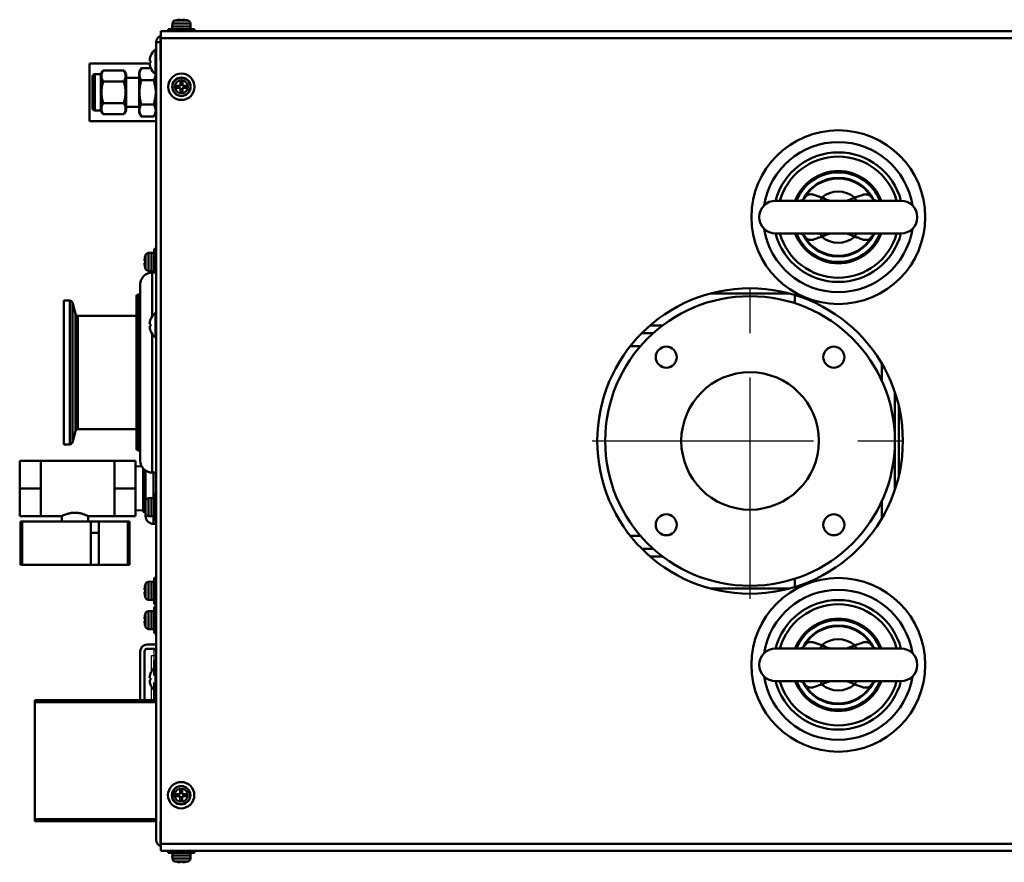
# Model space of a CAD drawing. Units: millimetres. Extents: x -970 to 1830, y -1190 to 790.
# Drawn here: x -277 to 97, y 353 to 673 of the extents above; entities that cross this region are included whole.
import ezdxf

# ---------------------------------------------------------------- set-up
doc = ezdxf.new("R2010")
doc.units = ezdxf.units.MM
doc.header["$LTSCALE"] = 2.648819
doc.linetypes.add('CENTER', pattern=[50.8, 31.75, -6.35, 6.35, -6.35])
for name, color, linetype in [('NoLayerName_001', 7, 'Continuous'), ('NoLayerName_004', 7, 'Continuous'), ('NoLayerName_005', 7, 'Continuous'), ('NoLayerName_006', 7, 'Continuous')]:
    doc.layers.add(name, color=color, linetype=linetype)

# ---------------------------------------------------------------- blocks, each defined once
blk = doc.blocks.new('JZB_0358')
at = {"layer": 'NoLayerName_005', "color": 7, "linetype": 'Continuous', "lineweight": 50}
blk.add_circle((58, 58), 58, dxfattribs=at)
blk = doc.blocks.new('JZB_0359')
at = {"layer": 'NoLayerName_001', "color": 254, "linetype": 'Continuous', "lineweight": 50}
for p, q in [((60.57, 112), (30.38, 112)), ((62.48, 108.31), (62.48, 111.45)), ((7.54, 99.87), (12.31, 99.87)), ((4.45, 97), (8.81, 97)), ((3.89, 92), (0, 92)), ((95.48, 85.39), (95.48, 78.91)), ((100.48, 37.59), (100.48, 74.41)), ((95.48, 33.09), (95.48, 26.61)), ((0, 20), (3.89, 20)), ((8.81, 15), (4.45, 15)), ((12.31, 12.13), (7.54, 12.13)), ((62.48, 0.55), (62.48, 3.69)), ((30.38, 0), (60.57, 0))]:
    blk.add_line(p, q, dxfattribs=at)
blk = doc.blocks.new('ETC_0081')
at = {"layer": 'NoLayerName_001', "color": 7, "linetype": 'Continuous', "lineweight": 50}
blk.add_open_spline([(0.18, 0), (0.12, 0.1), (0.06, 0.2), (0, 0.29), (0, 0.29)], degree=3, knots=[0, 0, 0, 0, 0.3413476, 0.3415227, 0.3415227, 0.3415227, 0.3415227], dxfattribs=at)
blk = doc.blocks.new('ETC_0082')
at = {"layer": 'NoLayerName_001', "color": 7, "linetype": 'Continuous', "lineweight": 50}
blk.add_open_spline([(0, 0.1), (0.02, 0.07), (0.04, 0.03), (0.07, 0), (0.07, 0)], degree=3, knots=[0, 0, 0, 0, 0.1181276, 0.1211224, 0.1211224, 0.1211224, 0.1211224], dxfattribs=at)
blk = doc.blocks.new('ETC_0083')
at = {"layer": 'NoLayerName_001', "color": 7, "linetype": 'Continuous', "lineweight": 50}
blk.add_open_spline([(0, 0.19), (0.02, 0.16), (0.05, 0.1), (0.09, 0.03), (0.11, 0)], degree=3, knots=[0, 0, 0, 0, 0.1117078, 0.2233425, 0.2233425, 0.2233425, 0.2233425], dxfattribs=at)
blk = doc.blocks.new('ETC_0084')
at = {"layer": 'NoLayerName_001', "color": 7, "linetype": 'Continuous', "lineweight": 50}
blk.add_open_spline([(0.08, 0.12), (0.08, 0.12), (0.05, 0.08), (0.02, 0.04), (0, 0)], degree=3, knots=[0, 0, 0, 0, 0.0138196, 0.1429222, 0.1429222, 0.1429222, 0.1429222], dxfattribs=at)
blk = doc.blocks.new('ETC_0085')
at = {"layer": 'NoLayerName_001', "color": 7, "linetype": 'Continuous', "lineweight": 50}
blk.add_open_spline([(0.11, 0.18), (0.09, 0.15), (0.05, 0.09), (0.02, 0.03), (0, 0)], degree=3, knots=[0, 0, 0, 0, 0.1061498, 0.2123671, 0.2123671, 0.2123671, 0.2123671], dxfattribs=at)
blk = doc.blocks.new('ETC_0086')
at = {"layer": 'NoLayerName_001', "color": 7, "linetype": 'Continuous', "lineweight": 50}
blk.add_open_spline([(0, 0), (0, 0), (0.07, 0.1), (0.13, 0.2), (0.18, 0.3)], degree=3, knots=[0, 0, 0, 0, 0.0110449, 0.3523925, 0.3523925, 0.3523925, 0.3523925], dxfattribs=at)
blk = doc.blocks.new('JZB_0360')
at = {"layer": 'NoLayerName_001', "color": 7, "linetype": 'Continuous', "lineweight": 50}
for p, q in [((53.75, 21.22), (6.25, 21.22)), ((17.09, 22.09), (17.28, 22.37)), ((23.76, 22.43), (23.21, 21.22)), ((36.24, 22.43), (36.79, 21.22)), ((42.72, 22.37), (42.83, 22.21)), ((42.83, 22.21), (42.91, 22.1)), ((6.25, 8.72), (53.75, 8.72)), ((17.28, 7.57), (17.09, 7.84)), ((23.21, 8.72), (23.76, 7.51)), ((36.79, 8.72), (36.24, 7.51)), ((42.82, 7.72), (42.72, 7.57)), ((42.91, 7.85), (42.82, 7.72))]:
    blk.add_line(p, q, dxfattribs=at)
for centre, radius, start, end in [((30, 14.97), 14.97, 26.7287, 153.1984), ((30, 14.97), 14.72, 30.2042, 149.7958), ((30, 14.97), 9.72, 50.0891, 129.9109), ((6.25, 14.97), 6.25, 90, 270), ((53.75, 14.97), 6.25, 270, 90), ((30, 14.97), 14.97, 206.7357, 333.2054), ((30, 14.97), 14.72, 210.2042, 329.7958), ((30, 14.97), 9.72, 230.0891, 309.9109)]:
    blk.add_arc(centre, radius, start, end, dxfattribs=at)
for points, knots in [([(17.28, 22.37), (17.59, 22.68), (18.1, 23.42), (19.46, 23.74), (20.83, 23.48), (22.2, 22.81), (23.24, 22.58), (23.76, 22.43)], [0, 0, 0, 0, 1.308176, 2.568524, 3.9152, 5.44802, 7.09309, 7.09309, 7.09309, 7.09309]), ([(36.24, 22.43), (36.77, 22.58), (37.35, 22.69), (38.37, 23.11), (39.31, 23.53), (40.68, 23.73), (41.97, 23.35), (42.44, 22.67), (42.72, 22.37)], [0, 0, 0, 0, 1.657436, 1.763026, 3.32029, 4.700751, 5.877494, 7.095544, 7.095544, 7.095544, 7.095544]), ([(17.1, 22.08), (17.09, 22.07), (17, 21.94), (16.74, 21.66), (16.31, 21.39), (15.89, 21.24), (15.66, 21.23), (15.58, 21.22)], [0, 0, 0, 0, 0.066443, 0.470254, 1.120667, 1.573981, 1.807265, 1.807265, 1.807265, 1.807265]), ([(23.76, 22.43), (24.63, 22.06), (25.6, 21.58), (26.62, 21.23), (26.76, 21.18)], [0, 0, 0, 0, 2.813663, 3.247865, 3.247865, 3.247865, 3.247865]), ([(33.26, 21.19), (33.6, 21.32), (34.62, 21.68), (35.59, 22.14), (36.24, 22.43)], [0, 0, 0, 0, 1.101347, 3.22587, 3.22587, 3.22587, 3.22587]), ([(44.43, 21.22), (44.35, 21.23), (44.1, 21.24), (43.69, 21.39), (43.25, 21.66), (43, 21.93), (42.9, 22.08), (42.9, 22.08)], [0, 0, 0, 0, 0.238568, 0.728448, 1.283685, 1.782508, 1.813267, 1.813267, 1.813267, 1.813267]), ([(15.57, 8.72), (15.65, 8.71), (15.9, 8.7), (16.31, 8.55), (16.75, 8.28), (17, 8.01), (17.1, 7.87), (17.11, 7.86)], [0, 0, 0, 0, 0.238568, 0.728448, 1.283685, 1.782508, 1.814411, 1.814411, 1.814411, 1.814411]), ([(23.76, 7.51), (23.23, 7.36), (22.65, 7.26), (21.63, 6.83), (20.69, 6.42), (19.32, 6.21), (18.03, 6.59), (17.56, 7.28), (17.28, 7.57)], [0, 0, 0, 0, 1.657436, 1.763026, 3.32029, 4.700751, 5.877494, 7.095544, 7.095544, 7.095544, 7.095544]), ([(26.74, 8.75), (26.4, 8.62), (25.38, 8.26), (24.41, 7.8), (23.76, 7.51)], [0, 0, 0, 0, 1.101347, 3.22587, 3.22587, 3.22587, 3.22587]), ([(36.24, 7.51), (35.37, 7.88), (34.4, 8.36), (33.38, 8.71), (33.24, 8.76)], [0, 0, 0, 0, 2.813663, 3.247865, 3.247865, 3.247865, 3.247865]), ([(42.72, 7.57), (42.41, 7.26), (41.9, 6.52), (40.54, 6.21), (39.17, 6.46), (37.8, 7.13), (36.76, 7.36), (36.24, 7.51)], [0, 0, 0, 0, 1.308176, 2.568524, 3.9152, 5.44802, 7.09309, 7.09309, 7.09309, 7.09309]), ([(42.9, 7.86), (42.91, 7.88), (43, 8.01), (43.26, 8.28), (43.69, 8.55), (44.11, 8.7), (44.34, 8.71), (44.42, 8.72)], [0, 0, 0, 0, 0.065338, 0.46915, 1.119562, 1.572876, 1.80616, 1.80616, 1.80616, 1.80616])]:
    blk.add_open_spline(points, degree=3, knots=knots, dxfattribs=at)
for name, p in [('ETC_0086', (17.1, 22.07)), ('ETC_0083', (42.72, 22.18)), ('ETC_0082', (42.83, 22.08)), ('ETC_0081', (17.1, 7.57)), ('ETC_0085', (42.72, 7.57)), ('ETC_0084', (42.83, 7.75))]:
    blk.add_blockref(name, p, dxfattribs=at)
blk = doc.blocks.new('ETC_0087')
at = {"layer": 'NoLayerName_001', "color": 7, "linetype": 'Continuous', "lineweight": 50}
blk.add_open_spline([(0.08, 0.12), (0.08, 0.12), (0.05, 0.08), (0.02, 0.04), (0, 0)], degree=3, knots=[0, 0, 0, 0, 0.0138196, 0.1429222, 0.1429222, 0.1429222, 0.1429222], dxfattribs=at)
blk = doc.blocks.new('ETC_0088')
at = {"layer": 'NoLayerName_001', "color": 7, "linetype": 'Continuous', "lineweight": 50}
blk.add_open_spline([(0.11, 0.18), (0.09, 0.15), (0.05, 0.09), (0.02, 0.03), (0, 0)], degree=3, knots=[0, 0, 0, 0, 0.1061498, 0.2123671, 0.2123671, 0.2123671, 0.2123671], dxfattribs=at)
blk = doc.blocks.new('ETC_0089')
at = {"layer": 'NoLayerName_001', "color": 7, "linetype": 'Continuous', "lineweight": 50}
blk.add_open_spline([(0, 0), (0, 0), (0.07, 0.1), (0.13, 0.2), (0.18, 0.3)], degree=3, knots=[0, 0, 0, 0, 0.0110449, 0.3523925, 0.3523925, 0.3523925, 0.3523925], dxfattribs=at)
blk = doc.blocks.new('ETC_0090')
at = {"layer": 'NoLayerName_001', "color": 7, "linetype": 'Continuous', "lineweight": 50}
blk.add_open_spline([(0.18, 0), (0.12, 0.1), (0.06, 0.2), (0, 0.29), (0, 0.29)], degree=3, knots=[0, 0, 0, 0, 0.3413476, 0.3415227, 0.3415227, 0.3415227, 0.3415227], dxfattribs=at)
blk = doc.blocks.new('ETC_0091')
at = {"layer": 'NoLayerName_001', "color": 7, "linetype": 'Continuous', "lineweight": 50}
blk.add_open_spline([(0, 0.1), (0.02, 0.07), (0.04, 0.03), (0.07, 0), (0.07, 0)], degree=3, knots=[0, 0, 0, 0, 0.1181276, 0.1211224, 0.1211224, 0.1211224, 0.1211224], dxfattribs=at)
blk = doc.blocks.new('ETC_0092')
at = {"layer": 'NoLayerName_001', "color": 7, "linetype": 'Continuous', "lineweight": 50}
blk.add_open_spline([(0, 0.19), (0.02, 0.16), (0.05, 0.1), (0.09, 0.03), (0.11, 0)], degree=3, knots=[0, 0, 0, 0, 0.1117078, 0.2233425, 0.2233425, 0.2233425, 0.2233425], dxfattribs=at)
blk = doc.blocks.new('JZB_0361')
at = {"layer": 'NoLayerName_001', "color": 7, "linetype": 'Continuous', "lineweight": 50}
for p, q in [((53.75, 21.22), (6.25, 21.22)), ((17.09, 22.09), (17.28, 22.37)), ((23.76, 22.43), (23.21, 21.22)), ((36.24, 22.43), (36.79, 21.22)), ((42.72, 22.37), (42.83, 22.21)), ((42.83, 22.21), (42.91, 22.1)), ((6.25, 8.72), (53.75, 8.72)), ((17.28, 7.57), (17.09, 7.84)), ((23.21, 8.72), (23.76, 7.51)), ((36.79, 8.72), (36.24, 7.51)), ((42.82, 7.72), (42.72, 7.57)), ((42.91, 7.85), (42.82, 7.72))]:
    blk.add_line(p, q, dxfattribs=at)
for centre, radius, start, end in [((30, 14.97), 14.97, 26.7287, 153.1984), ((30, 14.97), 14.72, 30.2042, 149.7958), ((30, 14.97), 9.72, 50.0891, 129.9109), ((6.25, 14.97), 6.25, 90, 270), ((53.75, 14.97), 6.25, 270, 90), ((30, 14.97), 14.97, 206.7357, 333.2054), ((30, 14.97), 14.72, 210.2042, 329.7958), ((30, 14.97), 9.72, 230.0891, 309.9109)]:
    blk.add_arc(centre, radius, start, end, dxfattribs=at)
for points, knots in [([(17.28, 22.37), (17.59, 22.68), (18.1, 23.42), (19.46, 23.74), (20.83, 23.48), (22.2, 22.81), (23.24, 22.58), (23.76, 22.43)], [0, 0, 0, 0, 1.308176, 2.568524, 3.9152, 5.44802, 7.09309, 7.09309, 7.09309, 7.09309]), ([(36.24, 22.43), (36.77, 22.58), (37.35, 22.69), (38.37, 23.11), (39.31, 23.53), (40.68, 23.73), (41.97, 23.35), (42.44, 22.67), (42.72, 22.37)], [0, 0, 0, 0, 1.657436, 1.763026, 3.32029, 4.700751, 5.877494, 7.095544, 7.095544, 7.095544, 7.095544]), ([(17.1, 22.08), (17.09, 22.07), (17, 21.94), (16.74, 21.66), (16.31, 21.39), (15.89, 21.24), (15.66, 21.23), (15.58, 21.22)], [0, 0, 0, 0, 0.066443, 0.470254, 1.120667, 1.573981, 1.807265, 1.807265, 1.807265, 1.807265]), ([(23.76, 22.43), (24.63, 22.06), (25.6, 21.58), (26.62, 21.23), (26.76, 21.18)], [0, 0, 0, 0, 2.813663, 3.247865, 3.247865, 3.247865, 3.247865]), ([(33.26, 21.19), (33.6, 21.32), (34.62, 21.68), (35.59, 22.14), (36.24, 22.43)], [0, 0, 0, 0, 1.101347, 3.22587, 3.22587, 3.22587, 3.22587]), ([(44.43, 21.22), (44.35, 21.23), (44.1, 21.24), (43.69, 21.39), (43.25, 21.66), (43, 21.93), (42.9, 22.08), (42.9, 22.08)], [0, 0, 0, 0, 0.238568, 0.728448, 1.283685, 1.782508, 1.813267, 1.813267, 1.813267, 1.813267]), ([(15.57, 8.72), (15.65, 8.71), (15.9, 8.7), (16.31, 8.55), (16.75, 8.28), (17, 8.01), (17.1, 7.87), (17.11, 7.86)], [0, 0, 0, 0, 0.238568, 0.728448, 1.283685, 1.782508, 1.814411, 1.814411, 1.814411, 1.814411]), ([(23.76, 7.51), (23.23, 7.36), (22.65, 7.26), (21.63, 6.83), (20.69, 6.42), (19.32, 6.21), (18.03, 6.59), (17.56, 7.28), (17.28, 7.57)], [0, 0, 0, 0, 1.657436, 1.763026, 3.32029, 4.700751, 5.877494, 7.095544, 7.095544, 7.095544, 7.095544]), ([(26.74, 8.75), (26.4, 8.62), (25.38, 8.26), (24.41, 7.8), (23.76, 7.51)], [0, 0, 0, 0, 1.101347, 3.22587, 3.22587, 3.22587, 3.22587]), ([(36.24, 7.51), (35.37, 7.88), (34.4, 8.36), (33.38, 8.71), (33.24, 8.76)], [0, 0, 0, 0, 2.813663, 3.247865, 3.247865, 3.247865, 3.247865]), ([(42.72, 7.57), (42.41, 7.26), (41.9, 6.52), (40.54, 6.21), (39.17, 6.46), (37.8, 7.13), (36.76, 7.36), (36.24, 7.51)], [0, 0, 0, 0, 1.308176, 2.568524, 3.9152, 5.44802, 7.09309, 7.09309, 7.09309, 7.09309]), ([(42.9, 7.86), (42.91, 7.88), (43, 8.01), (43.26, 8.28), (43.69, 8.55), (44.11, 8.7), (44.34, 8.71), (44.42, 8.72)], [0, 0, 0, 0, 0.065338, 0.46915, 1.119562, 1.572876, 1.80616, 1.80616, 1.80616, 1.80616])]:
    blk.add_open_spline(points, degree=3, knots=knots, dxfattribs=at)
for name, p in [('ETC_0089', (17.1, 22.07)), ('ETC_0092', (42.72, 22.18)), ('ETC_0091', (42.83, 22.08)), ('ETC_0090', (17.1, 7.57)), ('ETC_0088', (42.72, 7.57)), ('ETC_0087', (42.83, 7.75))]:
    blk.add_blockref(name, p, dxfattribs=at)
blk = doc.blocks.new('JZB_0362')
at = {"layer": 'NoLayerName_001', "color": 5, "linetype": 'Continuous', "lineweight": 50}
for start, end in [(21.5706, 158.4294), (201.5706, 338.4294)]:
    blk.add_arc((15.81, 17), 17, start, end, dxfattribs=at)
blk = doc.blocks.new('JZB_0363')
at = {"layer": 'NoLayerName_001', "color": 5, "linetype": 'Continuous', "lineweight": 50}
for start, end in [(21.5706, 158.4294), (201.5706, 338.4294)]:
    blk.add_arc((15.81, 17), 17, start, end, dxfattribs=at)
blk = doc.blocks.new('JZB_0364')
at = {"layer": 'NoLayerName_001', "color": 51, "linetype": 'Continuous', "lineweight": 50}
for p, q in [((0, 15.29), (0, 3.19)), ((0.8, 16.09), (0.8, 2.39)), ((3.2, 16.09), (0.8, 16.09)), ((3.2, 16.09), (4.04, 17.55)), ((3.2, 2.39), (3.2, 16.09)), ((11.89, 17.48), (4.01, 17.48)), ((11.86, 17.55), (12.7, 16.09)), ((12.7, 16.09), (12.7, 2.39)), ((17.66, 16.94), (18.55, 18.47)), ((17.66, 1.54), (17.66, 16.94)), ((22.14, 18.4), (18.5, 18.4)), ((11.89, 13.36), (4.01, 13.36)), ((17.66, 14.79), (12.7, 14.79)), ((23.29, 13.82), (18.5, 13.82)), ((0.8, 9.24), (0, 9.24)), ((12.53, 9.23), (12.7, 9.23)), ((17.8, 9.24), (17.66, 9.24)), ((11.89, 5.11), (4.01, 5.11)), ((23.29, 4.65), (18.5, 4.65)), ((0.8, 2.39), (3.2, 2.39)), ((4.04, 0.93), (3.2, 2.39)), ((11.89, 0.99), (4.01, 0.99)), ((12.7, 2.39), (11.86, 0.93)), ((12.7, 3.68), (17.66, 3.68)), ((18.55, 0), (17.66, 1.54)), ((23.29, 0.07), (18.5, 0.07)), ((24.13, 1.54), (23.24, 0))]:
    blk.add_line(p, q, dxfattribs=at)
for centre, start, end in [((0.8, 15.29), 90, 180), ((0.8, 3.19), 180, 270)]:
    blk.add_arc(centre, 0.8, start, end, dxfattribs=at)
for points, knots in [([(4.01, 17.48), (3.85, 17.14), (3.48, 16.5), (3.31, 15.42), (3.48, 14.33), (3.85, 13.7), (4.01, 13.36)], [0, 0, 0, 0, 1.120799, 2.177022, 3.232418, 4.353221, 4.353221, 4.353221, 4.353221]), ([(11.89, 13.36), (12.05, 13.7), (12.42, 14.33), (12.59, 15.42), (12.42, 16.51), (12.05, 17.14), (11.89, 17.48)], [0, 0, 0, 0, 1.120799, 2.177022, 3.232418, 4.353221, 4.353221, 4.353221, 4.353221]), ([(18.5, 18.4), (18.33, 18.02), (17.93, 17.31), (17.73, 16.11), (17.93, 14.9), (18.33, 14.19), (18.5, 13.82)], [0, 0, 0, 0, 1.245594, 2.419422, 3.59233, 4.837928, 4.837928, 4.837928, 4.837928]), ([(23.29, 13.82), (23.46, 14.19), (23.88, 14.87), (23.93, 15.66), (23.99, 16.02)], [0, 0, 0, 0, 1.245594, 2.329758, 2.329758, 2.329758, 2.329758]), ([(23.99, 16.02), (23.99, 16.05), (23.99, 16.09), (23.99, 16.13), (23.99, 16.14)], [0, 0, 0, 0, 0.0907509, 0.1184979, 0.1184979, 0.1184979, 0.1184979]), ([(4.01, 13.36), (3.85, 12.68), (3.47, 11.33), (3.32, 9.23), (3.47, 7.14), (3.85, 5.79), (4.01, 5.11)], [0, 0, 0, 0, 2.091375, 4.182728, 6.27241, 8.36379, 8.36379, 8.36379, 8.36379]), ([(12.53, 9.23), (12.48, 9.92), (12.46, 11.33), (12.05, 12.68), (11.89, 13.36)], [0, 0, 0, 0, 2.094023, 4.189752, 4.189752, 4.189752, 4.189752]), ([(18.5, 13.82), (18.33, 13.06), (17.88, 11.57), (17.86, 10.01), (17.8, 9.24)], [0, 0, 0, 0, 2.319803, 4.638794, 4.638794, 4.638794, 4.638794]), ([(23.29, 4.65), (23.46, 5.41), (23.88, 6.91), (24.05, 9.24), (23.88, 11.57), (23.46, 13.06), (23.29, 13.82)], [0, 0, 0, 0, 2.324238, 4.648452, 6.970809, 9.295053, 9.295053, 9.295053, 9.295053]), ([(11.89, 5.11), (12.05, 5.79), (12.46, 7.13), (12.48, 8.53), (12.53, 9.23)], [0, 0, 0, 0, 2.087384, 4.174038, 4.174038, 4.174038, 4.174038]), ([(17.8, 9.24), (17.86, 8.47), (17.88, 6.91), (18.33, 5.41), (18.5, 4.65)], [0, 0, 0, 0, 2.327181, 4.656259, 4.656259, 4.656259, 4.656259]), ([(4.01, 5.11), (3.85, 4.77), (3.48, 4.14), (3.31, 3.05), (3.48, 1.97), (3.85, 1.33), (4.01, 0.99)], [0, 0, 0, 0, 1.120799, 2.177022, 3.232418, 4.353221, 4.353221, 4.353221, 4.353221]), ([(11.89, 0.99), (12.05, 1.33), (12.42, 1.97), (12.59, 3.05), (12.42, 4.14), (12.05, 4.77), (11.89, 5.11)], [0, 0, 0, 0, 1.120799, 2.177022, 3.232418, 4.353221, 4.353221, 4.353221, 4.353221]), ([(18.5, 4.65), (18.33, 4.28), (17.93, 3.57), (17.73, 2.36), (17.93, 1.16), (18.33, 0.45), (18.5, 0.07)], [0, 0, 0, 0, 1.245594, 2.419422, 3.59233, 4.837928, 4.837928, 4.837928, 4.837928]), ([(23.29, 0.07), (23.46, 0.45), (23.86, 1.16), (24.06, 2.36), (23.86, 3.57), (23.46, 4.28), (23.29, 4.65)], [0, 0, 0, 0, 1.245594, 2.419422, 3.59233, 4.837928, 4.837928, 4.837928, 4.837928])]:
    blk.add_open_spline(points, degree=3, knots=knots, dxfattribs=at)
blk = doc.blocks.new('JZB_0365')
at = {"layer": 'NoLayerName_001', "color": 7, "linetype": 'Continuous', "lineweight": 50}
for p, q in [((0, 39.5), (0, 18.5)), ((0, 39.5), (44, 39.5)), ((8, 18.5), (8, 39.5)), ((36, 39.5), (36, 18.5)), ((44, 39.5), (44, 18.5)), ((0, 29), (8, 29)), ((44, 29), (36, 29)), ((16.05, 18.5), (0, 18.5)), ((1, 0), (1, 16.4)), ((16, 16.4), (16, 18.52)), ((26, 18.5), (44, 18.5)), ((26, 16.4), (26, 18.5)), ((41, 16.4), (27, 16.4)), ((30, 0), (30, 16.4)), ((41, 16.4), (41, 0)), ((27, 12.1), (30, 12.1)), ((41, 0), (30, 0))]:
    blk.add_line(p, q, dxfattribs=at)
blk.add_open_spline([(16, 18.5), (16.03, 18.52), (16.24, 18.61), (16.73, 18.83), (17.57, 19.17), (18.71, 19.51), (20.05, 19.75), (21.48, 19.79), (22.86, 19.61), (24.08, 19.29), (25.02, 18.94), (25.64, 18.67), (25.92, 18.54), (26, 18.5)], degree=3, knots=[0, 0, 0, 0, 0.113507, 0.675296, 1.619136, 2.833481, 4.224589, 5.688134, 7.116115, 8.399281, 9.444647, 10.147126, 10.398084, 10.398084, 10.398084, 10.398084], dxfattribs=at)
at = {"layer": 'NoLayerName_006', "color": 7, "linetype": 'Continuous', "lineweight": 50}
for p, q in [((0.32, 16.4), (0.32, 0)), ((1, 16.4), (0.32, 16.4)), ((1, 16.4), (1, 0)), ((1, 16.4), (1, 0)), ((27, 16.4), (1, 16.4)), ((27, 16.4), (27, 0)), ((41.68, 16.4), (41, 16.4)), ((41, 16.4), (41, 0)), ((41.68, 0), (41.68, 16.4)), ((1, 0), (0.32, 0)), ((27, 0), (1, 0)), ((30, 0), (27, 0)), ((41.68, 0), (41, 0))]:
    blk.add_line(p, q, dxfattribs=at)
blk = doc.blocks.new('JZB_0366')
at = {"layer": 'NoLayerName_001', "color": 8, "linetype": 'Continuous', "lineweight": 50}
for p, q in [((2.32, 16.82), (0, 16.75)), ((0, 0.09), (2.9, 0))]:
    blk.add_line(p, q, dxfattribs=at)
blk = doc.blocks.new('ETC_0093')
at = {"layer": 'NoLayerName_001', "color": 7, "linetype": 'Continuous', "lineweight": 50}
blk.add_open_spline([(0.07, 0), (0.06, 0.23), (0.04, 0.57), (0.01, 0.9), (0, 1)], degree=3, knots=[0, 0, 0, 0, 0.704464, 1.002695, 1.002695, 1.002695, 1.002695], dxfattribs=at)
blk = doc.blocks.new('ETC_0094')
at = {"layer": 'NoLayerName_001', "color": 7, "linetype": 'Continuous', "lineweight": 50}
blk.add_open_spline([(0, 0), (0.01, 0.08), (0.02, 0.25), (0.02, 0.42), (0.03, 0.5)], degree=3, knots=[0, 0, 0, 0, 0.249998, 0.5007424, 0.5007424, 0.5007424, 0.5007424], dxfattribs=at)
blk = doc.blocks.new('JZB_0367')
at = {"layer": 'NoLayerName_001', "color": 7, "linetype": 'Continuous', "lineweight": 50}
for p, q in [((2.54, 4.06), (7.46, 4.06)), ((2.9, 4.14), (2.9, 4.15)), ((4.64, 4.14), (4.64, 4.39)), ((5.36, 4.39), (5.36, 4.14)), ((7.1, 4.15), (7.1, 4.14)), ((10, 0.8), (0, 0.8)), ((0, 0.8), (0, 0)), ((1.6, 2.92), (1.5, 1.8)), ((1.5, 1.8), (8.5, 1.8)), ((1.55, 1.8), (1.55, 0.8)), ((8.4, 2.92), (1.6, 2.92)), ((8.5, 1.8), (8.4, 2.92)), ((10, 0), (10, 0.8))]:
    blk.add_line(p, q, dxfattribs=at)
for centre, radius, start, end in [((2.89, 2.81), 1.3, 105.8809, 175), ((5, -4.6), 9, 103.4934, 105.8809), ((5, -4.6), 8.99, 92.2943, 103.5044), ((5, -4.6), 8.75, 87.6424, 92.3576), ((5, -4.6), 8.99, 76.4956, 87.7057), ((5, -4.6), 9, 74.1191, 76.5066), ((7.11, 2.81), 1.3, 5, 74.1191)]:
    blk.add_arc(centre, radius, start, end, dxfattribs=at)
for name, p in [('ETC_0093', (8.37, 0.8)), ('ETC_0094', (8.41, 1.3))]:
    blk.add_blockref(name, p, dxfattribs=at)
blk = doc.blocks.new('ETC_0095')
at = {"layer": 'NoLayerName_001', "color": 7, "linetype": 'Continuous', "lineweight": 50}
blk.add_open_spline([(1, 0.07), (0.77, 0.06), (0.43, 0.04), (0.1, 0.01), (0, 0)], degree=3, knots=[0, 0, 0, 0, 0.704464, 1.002695, 1.002695, 1.002695, 1.002695], dxfattribs=at)
blk = doc.blocks.new('ETC_0096')
at = {"layer": 'NoLayerName_001', "color": 7, "linetype": 'Continuous', "lineweight": 50}
blk.add_open_spline([(0.5, 0), (0.42, 0.01), (0.25, 0.02), (0.08, 0.02), (0, 0.03)], degree=3, knots=[0, 0, 0, 0, 0.249998, 0.5007424, 0.5007424, 0.5007424, 0.5007424], dxfattribs=at)
blk = doc.blocks.new('JZB_0368')
at = {"layer": 'NoLayerName_001', "color": 7, "linetype": 'Continuous', "lineweight": 50}
for p, q in [((2.59, 8.5), (1.47, 8.4)), ((1.47, 8.4), (1.47, 1.6)), ((2.59, 1.5), (2.59, 8.5)), ((3.59, 10), (3.59, 0)), ((4.39, 10), (3.59, 10)), ((0, 5.36), (0.24, 5.36)), ((0.24, 4.64), (0, 4.64)), ((0.24, 7.1), (0.23, 7.1)), ((0.33, 2.54), (0.33, 7.46)), ((0.24, 2.9), (0.23, 2.9)), ((1.47, 1.6), (2.59, 1.5)), ((2.59, 1.55), (3.59, 1.55)), ((3.59, 0), (4.39, 0))]:
    blk.add_line(p, q, dxfattribs=at)
for centre, radius, start, end in [((1.58, 7.11), 1.3, 95, 164.1191), ((8.99, 5), 8.99, 166.4956, 177.7057), ((8.99, 5), 8.99, 182.2943, 193.5044), ((8.99, 5), 9, 164.1191, 166.5066), ((8.99, 5), 8.75, 177.6424, 182.3576), ((8.99, 5), 9, 193.4934, 195.8809), ((1.58, 2.89), 1.3, 195.8809, 265)]:
    blk.add_arc(centre, radius, start, end, dxfattribs=at)
for name, p in [('ETC_0095', (2.59, 8.37)), ('ETC_0096', (2.59, 8.41))]:
    blk.add_blockref(name, p, dxfattribs=at)
blk = doc.blocks.new('ETC_0097')
at = {"layer": 'NoLayerName_001', "color": 7, "linetype": 'Continuous', "lineweight": 50}
blk.add_open_spline([(1, 0.07), (0.77, 0.06), (0.43, 0.04), (0.1, 0.01), (0, 0)], degree=3, knots=[0, 0, 0, 0, 0.704464, 1.002695, 1.002695, 1.002695, 1.002695], dxfattribs=at)
blk = doc.blocks.new('ETC_0098')
at = {"layer": 'NoLayerName_001', "color": 7, "linetype": 'Continuous', "lineweight": 50}
blk.add_open_spline([(0.5, 0), (0.42, 0.01), (0.25, 0.02), (0.08, 0.02), (0, 0.03)], degree=3, knots=[0, 0, 0, 0, 0.249998, 0.5007424, 0.5007424, 0.5007424, 0.5007424], dxfattribs=at)
blk = doc.blocks.new('JZB_0369')
at = {"layer": 'NoLayerName_001', "color": 7, "linetype": 'Continuous', "lineweight": 50}
for p, q in [((2.59, 7.5), (1.47, 7.4)), ((2.59, 0.5), (2.59, 7.5)), ((3.59, 9), (3.59, 0)), ((4.39, 9), (3.59, 9)), ((0, 4.36), (0.24, 4.36)), ((0.24, 6.1), (0.23, 6.1)), ((0.33, 1.54), (0.33, 6.46)), ((1.47, 7.4), (1.47, 0.6)), ((0.24, 3.64), (0, 3.64)), ((0.24, 1.9), (0.23, 1.9)), ((1.47, 0.6), (2.59, 0.5)), ((2.59, 0.55), (3.59, 0.55))]:
    blk.add_line(p, q, dxfattribs=at)
for centre, radius, start, end in [((8.99, 4), 8.99, 166.4956, 177.7057), ((8.99, 4), 9, 164.1191, 166.5066), ((8.99, 4), 8.75, 177.6424, 182.3576), ((1.58, 6.11), 1.3, 95, 164.1191), ((8.99, 4), 8.99, 182.2943, 193.5044), ((8.99, 4), 9, 193.4934, 195.8809), ((1.58, 1.89), 1.3, 195.8809, 265)]:
    blk.add_arc(centre, radius, start, end, dxfattribs=at)
for name, p in [('ETC_0097', (2.59, 7.37)), ('ETC_0098', (2.59, 7.41))]:
    blk.add_blockref(name, p, dxfattribs=at)
blk = doc.blocks.new('JZB_0370')
at = {"layer": 'NoLayerName_001', "color": 250, "linetype": 'Continuous', "lineweight": 50}
for p, q in [((0, 21.05), (0, 5)), ((0.5, 20.56), (0.5, 4.5)), ((0.9, 9.03), (0.9, 20.26)), ((3.9, 19.5), (3.9, 9.8)), ((0.5, 4.5), (0.71, 4.5)), ((0.9, 3.79), (0.9, 3)), ((3.9, 2.96), (3.9, 0)), ((3.9, 0), (4.9, 0))]:
    blk.add_line(p, q, dxfattribs=at)
for centre, radius in [((0.5, 5), 0.5), ((3.9, 3), 3)]:
    blk.add_arc(centre, radius, 180, 270, dxfattribs=at)
blk = doc.blocks.new('ETC_0101')
at = {"layer": 'NoLayerName_001', "color": 7, "linetype": 'Continuous', "lineweight": 50}
blk.add_open_spline([(0, 1), (0.01, 0.77), (0.03, 0.43), (0.06, 0.1), (0.07, 0)], degree=3, knots=[0, 0, 0, 0, 0.704464, 1.002695, 1.002695, 1.002695, 1.002695], dxfattribs=at)
blk = doc.blocks.new('ETC_0102')
at = {"layer": 'NoLayerName_001', "color": 7, "linetype": 'Continuous', "lineweight": 50}
blk.add_open_spline([(0.03, 0.5), (0.02, 0.42), (0.01, 0.25), (0, 0.08), (0, 0)], degree=3, knots=[0, 0, 0, 0, 0.249998, 0.5007424, 0.5007424, 0.5007424, 0.5007424], dxfattribs=at)
blk = doc.blocks.new('JZB_0372')
at = {"layer": 'NoLayerName_001', "color": 7, "linetype": 'Continuous', "lineweight": 50}
for p, q in [((0, 4.39), (0, 3.59)), ((10, 3.59), (10, 4.39)), ((0, 3.59), (10, 3.59)), ((8.5, 2.59), (1.5, 2.59)), ((1.5, 2.59), (1.6, 1.47)), ((1.6, 1.47), (8.4, 1.47)), ((7.46, 0.33), (2.54, 0.33)), ((2.9, 0.23), (2.9, 0.24)), ((4.64, 0), (4.64, 0.24)), ((5.36, 0.24), (5.36, 0)), ((7.1, 0.24), (7.1, 0.23)), ((8.4, 1.47), (8.5, 2.59)), ((8.45, 2.59), (8.45, 3.59))]:
    blk.add_line(p, q, dxfattribs=at)
for centre, radius, start, end in [((2.89, 1.58), 1.3, 185, 254.1191), ((5, 8.99), 9, 254.1191, 256.5066), ((5, 8.99), 8.99, 256.4956, 267.7057), ((5, 8.99), 8.75, 267.6424, 272.3576), ((5, 8.99), 8.99, 272.2943, 283.5044), ((5, 8.99), 9, 283.4934, 285.8809), ((7.11, 1.58), 1.3, 285.8809, 355)]:
    blk.add_arc(centre, radius, start, end, dxfattribs=at)
for name in ['ETC_0101', 'ETC_0102']:
    blk.add_blockref(name, (1.56, 2.59), dxfattribs=at)
blk = doc.blocks.new('JZB_0375')
at = {"layer": 'NoLayerName_001', "color": 250, "linetype": 'Continuous', "lineweight": 50}
blk.add_circle((33, 33), 33, dxfattribs=at)
for radius, start, end in [(28.5, 8.9547, 171.0453), (24.6, 14.7178, 165.2822), (23, 15.7678, 164.2322), (17.5, 20.9248, 159.0752), (28.5, 188.9547, 351.0453), (24.6, 194.7178, 345.2822), (23, 195.7678, 344.2322), (17.5, 200.9248, 339.0752)]:
    blk.add_arc((33, 33), radius, start, end, dxfattribs=at)
blk = doc.blocks.new('JZB_0376')
at = {"layer": 'NoLayerName_001', "color": 254, "linetype": 'Continuous', "lineweight": 50}
blk.add_line((0, 26.54), (0, 0), dxfattribs=at)
blk = doc.blocks.new('ETC_0105')
at = {"layer": 'NoLayerName_001', "color": 7, "linetype": 'Continuous', "lineweight": 50}
blk.add_open_spline([(1, 0.07), (0.77, 0.06), (0.43, 0.04), (0.1, 0.01), (0, 0)], degree=3, knots=[0, 0, 0, 0, 0.704464, 1.002695, 1.002695, 1.002695, 1.002695], dxfattribs=at)
blk = doc.blocks.new('ETC_0106')
at = {"layer": 'NoLayerName_001', "color": 7, "linetype": 'Continuous', "lineweight": 50}
blk.add_open_spline([(0.5, 0), (0.42, 0.01), (0.25, 0.02), (0.08, 0.02), (0, 0.03)], degree=3, knots=[0, 0, 0, 0, 0.249998, 0.5007424, 0.5007424, 0.5007424, 0.5007424], dxfattribs=at)
blk = doc.blocks.new('ETC_0107')
at = {"layer": 'NoLayerName_001', "color": 7, "linetype": 'Continuous', "lineweight": 50}
blk.add_open_spline([(0.5, 0), (0.4, 0.01), (0.23, 0.03), (0.07, 0.04), (0, 0.04)], degree=3, knots=[0, 0, 0, 0, 0.2982307, 0.5020158, 0.5020158, 0.5020158, 0.5020158], dxfattribs=at)
blk = doc.blocks.new('JZB_0377')
at = {"layer": 'NoLayerName_001', "color": 7, "linetype": 'Continuous', "lineweight": 50}
for p, q in [((2.59, 8.5), (1.47, 8.4)), ((1.47, 8.4), (1.47, 1.6)), ((2.59, 1.5), (2.59, 8.5)), ((3.59, 10), (3.59, 0)), ((4.39, 10), (3.59, 10)), ((0, 5.36), (0.24, 5.36)), ((0.24, 4.64), (0, 4.64)), ((0.23, 7.1), (0.24, 7.1)), ((0.33, 2.54), (0.33, 7.46)), ((0.24, 2.9), (0.23, 2.9)), ((1.47, 1.6), (2.59, 1.5)), ((2.59, 1.55), (3.59, 1.55)), ((3.59, 0), (4.39, 0))]:
    blk.add_line(p, q, dxfattribs=at)
for centre, radius, start, end in [((1.58, 7.11), 1.3, 95, 164.1191), ((8.99, 5), 8.99, 166.4956, 177.7057), ((8.99, 5), 8.99, 182.2943, 193.5044), ((8.99, 5), 9, 164.1191, 166.5066), ((8.99, 5), 8.75, 177.6424, 182.3576), ((8.99, 5), 9, 193.4934, 195.8809), ((1.58, 2.89), 1.3, 195.8809, 265)]:
    blk.add_arc(centre, radius, start, end, dxfattribs=at)
for name, p in [('ETC_0105', (2.59, 8.37)), ('ETC_0106', (2.59, 8.41)), ('ETC_0107', (3.09, 8.37))]:
    blk.add_blockref(name, p, dxfattribs=at)
blk = doc.blocks.new('JZB_0383')
at = {"layer": 'NoLayerName_001', "color": 7, "linetype": 'Continuous', "lineweight": 50}
for p, q in [((2.48, 9.4), (2.19, 9.4)), ((2.19, 9.4), (2.19, 0)), ((0, 5.06), (0.38, 5.06)), ((0.38, 4.34), (0, 4.34)), ((0.37, 6.85), (0.38, 6.85)), ((4.28, 6.7), (4.08, 6.7)), ((0.38, 2.55), (0.37, 2.55)), ((2.19, 0), (2.48, 0))]:
    blk.add_line(p, q, dxfattribs=at)
for radius, start, end in [(6.1, 129.6019, 159.3613), (6.09, 159.3236, 176.6107), (6.09, 183.3893, 200.6746), (5.71, 176.3843, 183.6157), (6.1, 200.6369, 230.3981)]:
    blk.add_arc((6.08, 4.7), radius, start, end, dxfattribs=at)
blk = doc.blocks.new('JZB_0385')
at = {"layer": 'NoLayerName_001', "color": 7, "linetype": 'Continuous', "lineweight": 50}
for p, q in [((2.9, 5.36), (4.64, 5.36)), ((2.9, 4.64), (2.9, 5.36)), ((4.64, 4.64), (2.9, 4.64)), ((4.64, 7.1), (5.36, 7.1)), ((4.64, 5.36), (4.64, 7.1)), ((4.64, 2.9), (4.64, 4.64)), ((5.36, 7.1), (5.36, 5.36)), ((5.36, 5.36), (7.1, 5.36)), ((5.36, 4.64), (5.36, 2.9)), ((7.1, 4.64), (5.36, 4.64)), ((7.1, 5.36), (7.1, 4.64)), ((5.36, 2.9), (4.64, 2.9))]:
    blk.add_line(p, q, dxfattribs=at)
for radius in [5, 3.5, 3.4, 2.46]:
    blk.add_circle((5, 5), radius, dxfattribs=at)
blk = doc.blocks.new('JZB_0386')
at = {"layer": 'NoLayerName_001', "color": 7, "linetype": 'Continuous', "lineweight": 50}
for p, q in [((2.9, 4.64), (2.9, 5.36)), ((2.9, 5.36), (4.64, 5.36)), ((4.64, 4.64), (2.9, 4.64)), ((4.64, 7.1), (5.36, 7.1)), ((4.64, 5.36), (4.64, 7.1)), ((4.64, 2.9), (4.64, 4.64)), ((5.36, 7.1), (5.36, 5.36)), ((5.36, 5.36), (7.1, 5.36)), ((5.36, 4.64), (5.36, 2.9)), ((7.1, 4.64), (5.36, 4.64)), ((7.1, 5.36), (7.1, 4.64)), ((5.36, 2.9), (4.64, 2.9))]:
    blk.add_line(p, q, dxfattribs=at)
for radius in [5, 3.5, 3.4, 2.46]:
    blk.add_circle((5, 5), radius, dxfattribs=at)
blk = doc.blocks.new('JZB_0388')
at = {"layer": 'NoLayerName_001', "color": 250, "linetype": 'Continuous', "lineweight": 50}
for p, q in [((7.5, 76), (6, 76)), ((6, 76), (6, 59.35)), ((1.5, 4.5), (1.5, 71.5)), ((1.5, 67.6), (0.8, 67.6)), ((0.8, 67.6), (0.8, 8.4)), ((0, 66.8), (0, 9.2)), ((6, 52.65), (6, 0)), ((0.8, 8.4), (1.5, 8.4)), ((6, 0), (7.5, 0))]:
    blk.add_line(p, q, dxfattribs=at)
for centre, radius, start, end in [((6, 71.5), 4.5, 90, 180), ((0.8, 66.8), 0.8, 90, 180), ((0.8, 9.2), 0.8, 180, 270), ((6, 4.5), 4.5, 180, 270)]:
    blk.add_arc(centre, radius, start, end, dxfattribs=at)
blk = doc.blocks.new('JZB_0389')
at = {"layer": 'NoLayerName_005', "color": 7, "linetype": 'Continuous', "lineweight": 50}
for p, q in [((0, 306), (0, 0)), ((0, 306), (635, 306)), ((635, 306), (635, 0)), ((0, 0), (635, 0))]:
    blk.add_line(p, q, dxfattribs=at)
blk = doc.blocks.new('JZB_0392')
at = {"layer": 'NoLayerName_005', "color": 7, "linetype": 'Continuous', "lineweight": 50}
for p, q in [((0, 2.6), (635, 2.6)), ((0, 0), (0, 2.6)), ((635, 2.6), (635, 0))]:
    blk.add_line(p, q, dxfattribs=at)
blk = doc.blocks.new('JZB_0393')
at = {"layer": 'NoLayerName_005', "color": 7, "linetype": 'Continuous', "lineweight": 50}
for p, q in [((0, 0), (0, 2.6)), ((635, 0), (0, 0)), ((635, 2.6), (635, 0))]:
    blk.add_line(p, q, dxfattribs=at)
blk = doc.blocks.new('JZB_0394')
at = {"layer": 'NoLayerName_001', "color": 8, "linetype": 'Continuous', "lineweight": 50}
for p, q in [((0, 53), (0, 71.5)), ((1.6, 71.5), (1.6, 53)), ((2.6, 74.1), (6, 74.1)), ((6, 72.5), (2.6, 72.5)), ((7.8, 0), (7.6, 0))]:
    blk.add_line(p, q, dxfattribs=at)
for radius in [2.6, 1]:
    blk.add_arc((2.6, 71.5), radius, 90, 180, dxfattribs=at)
blk = doc.blocks.new('JZB_0395')
at = {"layer": 'NoLayerName_005', "color": 8, "linetype": 'Continuous', "lineweight": 50}
for p, q in [((1.6, 307.67), (1.6, 298.37)), ((0, 2.47), (0, 305.27)), ((0, 305.27), (1.6, 305.27)), ((1.6, 298.37), (1.8, 298.37)), ((1.8, 9.37), (1.6, 9.37)), ((1.6, 9.37), (1.6, 0.07))]:
    blk.add_line(p, q, dxfattribs=at)
for centre, radius, start, end in [((2.6, 305.27), 2.6, 107.9202, 180), ((2.6, 305.27), 1, 143.1303, 180), ((2.6, 2.47), 2.6, 180, 252.0798), ((2.6, 2.47), 1, 180, 216.8697)]:
    blk.add_arc(centre, radius, start, end, dxfattribs=at)
blk = doc.blocks.new('JZB_0397')
at = {"layer": 'NoLayerName_001', "color": 7, "linetype": 'Continuous', "lineweight": 50}
for p, q in [((2.48, 9.4), (2.19, 9.4)), ((2.19, 9.4), (2.19, 0)), ((0, 5.06), (0.38, 5.06)), ((0.38, 4.34), (0, 4.34)), ((0.37, 6.85), (0.38, 6.85)), ((0.38, 2.55), (0.37, 2.55)), ((2.19, 0), (2.48, 0))]:
    blk.add_line(p, q, dxfattribs=at)
for radius, start, end in [(6.1, 129.6019, 159.3613), (6.09, 159.3236, 176.6107), (6.09, 183.3893, 200.6746), (5.71, 176.3843, 183.6157), (6.1, 200.6369, 230.3981)]:
    blk.add_arc((6.08, 4.7), radius, start, end, dxfattribs=at)
blk = doc.blocks.new('JZB_0399')
at = {"layer": 'NoLayerName_001', "color": 254, "linetype": 'Continuous', "lineweight": 50}
for p, q in [((60.57, 112), (30.38, 112)), ((62.48, 108.31), (62.48, 111.45)), ((7.54, 99.87), (12.31, 99.87)), ((4.45, 97), (8.81, 97)), ((3.89, 92), (0, 92)), ((95.48, 85.39), (95.48, 78.91)), ((100.48, 37.59), (100.48, 74.41)), ((95.48, 33.09), (95.48, 26.61)), ((0, 20), (3.89, 20)), ((8.81, 15), (4.45, 15)), ((12.31, 12.13), (7.54, 12.13)), ((62.48, 0.55), (62.48, 3.69)), ((30.38, 0), (60.57, 0))]:
    blk.add_line(p, q, dxfattribs=at)
blk = doc.blocks.new('JZB_0401')
at = {"layer": 'NoLayerName_001', "color": 250, "linetype": 'Continuous', "lineweight": 50}
blk.add_circle((33, 33), 33, dxfattribs=at)
for radius, start, end in [(28.5, 8.9547, 171.0453), (24.6, 14.7178, 165.2822), (23, 15.7678, 164.2322), (17.5, 20.9248, 159.0752), (28.5, 188.9547, 351.0453), (24.6, 194.7178, 345.2822), (23, 195.7678, 344.2322), (17.5, 200.9248, 339.0752)]:
    blk.add_arc((33, 33), radius, start, end, dxfattribs=at)
blk = doc.blocks.new('JZB_0403')
at = {"layer": 'NoLayerName_001', "color": 7, "linetype": 'Continuous', "lineweight": 50}
for p, q in [((0, 4.58), (0.38, 4.58)), ((0.38, 3.86), (0, 3.86)), ((0.37, 6.38), (0.38, 6.38)), ((2.19, 6.69), (2.19, 1.76)), ((0.38, 2.08), (0.37, 2.08))]:
    blk.add_line(p, q, dxfattribs=at)
for radius, start, end in [(6.1, 136.1629, 159.3613), (6.09, 159.3236, 176.6107), (6.09, 183.3893, 200.6746), (5.71, 176.3843, 183.6157), (6.1, 200.6369, 223.8371)]:
    blk.add_arc((6.08, 4.22), radius, start, end, dxfattribs=at)
blk = doc.blocks.new('JZB_0404')
at = {"layer": 'NoLayerName_001', "color": 173, "linetype": 'Continuous', "lineweight": 50}
for p, q in [((45.2, 61), (46, 61)), ((45.2, 61), (45.2, 55.36)), ((46, 58), (45.2, 58)), ((45.2, 46), (45.2, 52.64)), ((46, 46), (0, 46)), ((0, 46), (0, 0)), ((46, 45.2), (0, 45.2)), ((0, 0.8), (46, 0.8)), ((46, 0), (0, 0))]:
    blk.add_line(p, q, dxfattribs=at)
blk = doc.blocks.new('ETC_0116')
at = {"layer": 'NoLayerName_001', "color": 7, "linetype": 'Continuous', "lineweight": 50}
blk.add_open_spline([(1, 0.07), (0.77, 0.06), (0.43, 0.04), (0.1, 0.01), (0, 0)], degree=3, knots=[0, 0, 0, 0, 0.704464, 1.002695, 1.002695, 1.002695, 1.002695], dxfattribs=at)
blk = doc.blocks.new('ETC_0117')
at = {"layer": 'NoLayerName_001', "color": 7, "linetype": 'Continuous', "lineweight": 50}
blk.add_open_spline([(0.5, 0), (0.42, 0.01), (0.25, 0.02), (0.08, 0.02), (0, 0.03)], degree=3, knots=[0, 0, 0, 0, 0.249998, 0.5007424, 0.5007424, 0.5007424, 0.5007424], dxfattribs=at)
blk = doc.blocks.new('JZB_0405')
at = {"layer": 'NoLayerName_001', "color": 7, "linetype": 'Continuous', "lineweight": 50}
for p, q in [((2.59, 8.5), (1.47, 8.4)), ((1.47, 8.4), (1.47, 1.6)), ((2.59, 1.5), (2.59, 8.5)), ((3.59, 10), (3.59, 0)), ((4.39, 10), (3.59, 10)), ((0, 5.36), (0.24, 5.36)), ((0.24, 4.64), (0, 4.64)), ((0.23, 7.1), (0.24, 7.1)), ((0.33, 2.54), (0.33, 7.46)), ((0.24, 2.9), (0.23, 2.9)), ((1.47, 1.6), (2.59, 1.5)), ((2.59, 1.55), (3.59, 1.55)), ((3.59, 0), (4.39, 0))]:
    blk.add_line(p, q, dxfattribs=at)
for centre, radius, start, end in [((1.58, 7.11), 1.3, 95, 164.1191), ((8.99, 5), 8.99, 166.4956, 177.7057), ((8.99, 5), 8.99, 182.2943, 193.5044), ((8.99, 5), 9, 164.1191, 166.5066), ((8.99, 5), 8.75, 177.6424, 182.3576), ((8.99, 5), 9, 193.4934, 195.8809), ((1.58, 2.89), 1.3, 195.8809, 265)]:
    blk.add_arc(centre, radius, start, end, dxfattribs=at)
for name, p in [('ETC_0116', (2.59, 8.37)), ('ETC_0117', (2.59, 8.41))]:
    blk.add_blockref(name, p, dxfattribs=at)
blk = doc.blocks.new('JZB_0406')
at = {"layer": 'NoLayerName_001', "color": 4, "linetype": 'Continuous', "lineweight": 50}
for p, q in [((22.83, 22), (0, 22)), ((0, 22), (0, 0)), ((0, 0), (25.29, 0))]:
    blk.add_line(p, q, dxfattribs=at)
blk = doc.blocks.new('JZB_0408')
at = {"layer": 'NoLayerName_001', "color": 254, "linetype": 'Continuous', "lineweight": 50}
for p, q in [((0, 54.6), (0, 0)), ((2.23, 54.6), (0, 54.6)), ((2.23, 54.6), (2.23, 0)), ((3.2, 53.86), (3.2, 0.74)), ((4.36, 49.54), (3.2, 53.86)), ((4.36, 49.54), (4.36, 5.06)), ((5.32, 5.8), (5.32, 48.8)), ((27.5, 48.8), (5.32, 48.8)), ((3.2, 0.74), (4.36, 5.06)), ((5.32, 5.8), (27.5, 5.8)), ((0, 0), (2.23, 0))]:
    blk.add_line(p, q, dxfattribs=at)
for centre, start, end in [((2.23, 53.6), 15, 90), ((5.32, 49.8), 195, 270), ((5.32, 4.8), 90, 165), ((2.23, 1), 270, 345)]:
    blk.add_arc(centre, 1, start, end, dxfattribs=at)
blk = doc.blocks.new('JZB_0409')
at = {"layer": 'NoLayerName_004', "color": 8, "linetype": 'Continuous', "lineweight": 25}
for p, q in [((1, 19), (1.7, 19)), ((1, 15), (1, 19)), ((0, 11.02), (0, 17)), ((0, 17), (1.7, 17)), ((0, 0), (0, 4.98))]:
    blk.add_line(p, q, dxfattribs=at)
blk = doc.blocks.new('JZB_0413')
at = {"layer": 'NoLayerName_001', "color": 254, "linetype": 'Continuous', "lineweight": 50}
blk.add_line((0, 26.54), (0, 0), dxfattribs=at)

msp = doc.modelspace()

# ---------------------------------------------------------------- linework, layer by layer
at = {"layer": 'NoLayerName_001', "color": 7, "linetype": 'CENTER', "lineweight": 25}
for p, q in [((0, 453.11), (0, 573.11)), ((-60, 513.11), (60, 513.11))]:
    msp.add_line(p, q, dxfattribs=at)
at = {"layer": 'NoLayerName_001', "color": 134, "linetype": 'Continuous', "lineweight": 50}
for radius in [55, 26.1]:
    msp.add_circle((0, 513.11), radius, dxfattribs=at)
at = {"layer": 'NoLayerName_001', "color": 7, "linetype": 'Continuous', "lineweight": 50}
for centre in [(-31.82, 544.93), (31.82, 544.93), (-31.82, 481.29), (31.82, 481.29)]:
    msp.add_circle(centre, 4, dxfattribs=at)

# ---------------------------------------------------------------- block references
at = {"layer": 'NoLayerName_001'}
for name, p in [('JZB_0367', (-220.9, 668.71)), ('JZB_0383', (-227.98, 652.41)), ('JZB_0406', (-250.79, 634.51)), ('JZB_0364', (-249.63, 636.27)), ('JZB_0386', (-220.9, 642.61)), ('JZB_0401', (0.5, 565.11)), ('JZB_0363', (17.69, 581.11)), ('JZB_0361', (3.5, 583.14)), ('JZB_0369', (-229.89, 577.11)), ('JZB_0388', (-233, 501.11)), ('JZB_0359', (-45.48, 457.11)), ('JZB_0399', (-45.48, 457.11)), ('JZB_0408', (-260.5, 511.81)), ('JZB_0397', (-227.98, 552.41)), ('JZB_0376', (56.46, 499.84)), ('JZB_0413', (56.46, 499.84)), ('JZB_0366', (-233.3, 486.69)), ('JZB_0370', (-230.4, 481.61)), ('JZB_0377', (-229.89, 483.02)), ('JZB_0405', (-229.89, 451.2)), ('JZB_0375', (0.5, 395.11)), ('JZB_0368', (-229.89, 440.11)), ('JZB_0362', (17.69, 411.11)), ('JZB_0360', (3.5, 413.14)), ('JZB_0394', (-231.5, 361.71)), ('JZB_0404', (-271.5, 368.71)), ('JZB_0403', (-227.98, 418.48)), ('JZB_0385', (-221, 373.61)), ('JZB_0372', (-220.9, 353.12))]:
    msp.add_blockref(name, p, dxfattribs=at)
at = {"layer": 'NoLayerName_004'}
msp.add_blockref('JZB_0409', (-227.2, 414.71), dxfattribs=at)
at = {"layer": 'NoLayerName_005'}
for name, p in [('JZB_0395', (-225.5, 359.23)), ('JZB_0392', (-223.7, 666.11)), ('JZB_0389', (-223.7, 360.11)), ('JZB_0358', (-58, 455.11)), ('JZB_0393', (-223.7, 357.51))]:
    msp.add_blockref(name, p, dxfattribs=at)
at = {"layer": 'NoLayerName_006'}
msp.add_blockref('JZB_0365', (-277.3, 466.11), dxfattribs=at)

doc.saveas('drawing.dxf')
